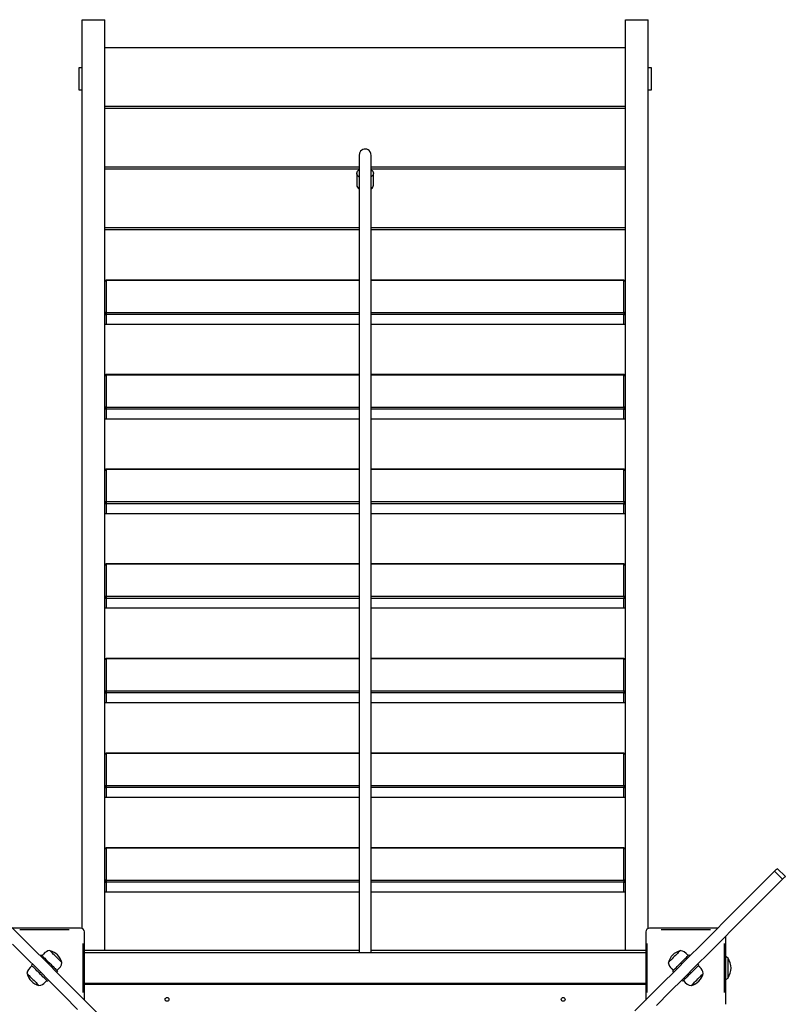
# Model space of a CAD drawing. Units: millimetres. Extents: x 10612 to 19088, y 8322 to 15637.
# Drawn here: x 13843 to 14858, y 12832 to 14137 of the extents above; entities that cross this region are included whole.
import ezdxf

# ---------------------------------------------------------------- set-up
doc = ezdxf.new("R2010")
doc.units = ezdxf.units.MM
doc.layers.add('Default', color=7, linetype='Continuous')

# ---------------------------------------------------------------- blocks, each defined once
blk = doc.blocks.new('SE1')
at = {"layer": 'Default', "color": 7, "linetype": 'Continuous'}
for p, q in [((13925.8, 12932.9), (13925.8, 14136.9)), ((13925.8, 14136.9), (13955.8, 14136.9)), ((13955.8, 12903.9), (13955.8, 14136.9)), ((14645.8, 12903.9), (14645.8, 14136.9)), ((14645.8, 14136.9), (14675.8, 14136.9)), ((14675.8, 12932.9), (14675.8, 14136.9)), ((14645.8, 14099.5), (13955.8, 14099.5)), ((13921.8, 14073.5), (13925.8, 14073.5)), ((13921.8, 14043.5), (13921.8, 14073.5)), ((14675.8, 14073.5), (14679.8, 14073.5)), ((14679.8, 14073.5), (14679.8, 14043.5)), ((13925.8, 14043.5), (13921.8, 14043.5)), ((14679.8, 14043.5), (14675.8, 14043.5)), ((13955.8, 14022.3), (14645.8, 14022.3)), ((14645.8, 14019.1), (13955.8, 14019.1)), ((14293.4, 13960.2), (14292.8, 13957)), ((14294.8, 13962.6), (14293.4, 13960.2)), ((14296.4, 13964.1), (14294.8, 13962.6)), ((14297.9, 13965), (14296.4, 13964.1)), ((14299.7, 13965.5), (14297.9, 13965)), ((14301, 13965.5), (14299.7, 13965.5)), ((14301.7, 13965.5), (14301, 13965.5)), ((14302, 13965.5), (14301.7, 13965.5)), ((14302.3, 13965.4), (14302, 13965.5)), ((14302.6, 13965.3), (14302.3, 13965.4)), ((14303, 13965.2), (14302.6, 13965.3)), ((14303.9, 13964.9), (14303, 13965.2)), ((14305, 13964.3), (14303.9, 13964.9)), ((14306.2, 13963.4), (14305, 13964.3)), ((14307.4, 13961.9), (14306.2, 13963.4)), ((14308.4, 13959.8), (14307.4, 13961.9)), ((14308.8, 13957), (14308.4, 13959.8)), ((14292.8, 13957.5), (14292.8, 12900.4)), ((14308.8, 12900.4), (14308.8, 13957.5)), ((13955.8, 13942), (14292.8, 13942)), ((14292.8, 13938.8), (13955.8, 13938.8)), ((14289.8, 13933.6), (14290.1, 13934.8)), ((14289.9, 13932.4), (14289.8, 13933.6)), ((14289.8, 13933.3), (14289.8, 13917.6)), ((14290.1, 13934.8), (14290.7, 13936)), ((14290.7, 13936), (14291.6, 13937)), ((14291.6, 13937), (14292.7, 13937.9)), ((14308.8, 13942), (14645.8, 13942)), ((14645.8, 13938.8), (14308.8, 13938.8)), ((14308.9, 13937.9), (14310, 13937)), ((14310, 13937), (14310.9, 13936)), ((14310.9, 13936), (14311.5, 13934.8)), ((14311.5, 13934.8), (14311.8, 13933.6)), ((14311.8, 13933.6), (14311.7, 13932.4)), ((14311.8, 13917.6), (14311.8, 13933.3)), ((14290.3, 13931.2), (14289.9, 13932.4)), ((14291.1, 13930), (14290.3, 13931.2)), ((14292.2, 13929), (14291.1, 13930)), ((14292.7, 13928.6), (14292.2, 13929)), ((14309.4, 13929), (14308.9, 13928.6)), ((14310.5, 13930), (14309.4, 13929)), ((14311.3, 13931.2), (14310.5, 13930)), ((14311.7, 13932.4), (14311.3, 13931.2)), ((13955.8, 13861.6), (14292.8, 13861.6)), ((14292.8, 13858.4), (13955.8, 13858.4)), ((14308.8, 13861.6), (14645.8, 13861.6)), ((14645.8, 13858.4), (14308.8, 13858.4)), ((13957.8, 13791.9), (13957.8, 13791.5)), ((14292.8, 13791.9), (13957.8, 13791.9)), ((14292.8, 13791.5), (13957.8, 13791.5)), ((13957.8, 13791.5), (13957.8, 13749.1)), ((14643.8, 13791.9), (14308.8, 13791.9)), ((14643.8, 13791.5), (14308.8, 13791.5)), ((14643.8, 13791.9), (14643.8, 13791.5)), ((14643.8, 13749.1), (14643.8, 13791.5)), ((13955.8, 13747.5), (13955.8, 13747.3)), ((13955.8, 13747.3), (13956, 13747)), ((13956, 13747), (13956.1, 13746.8)), ((13956.1, 13746.8), (13956.4, 13746.6)), ((13956.4, 13746.6), (13956.7, 13746.5)), ((13956.7, 13746.5), (13957, 13746.3)), ((13957, 13746.3), (13957.4, 13746.3)), ((13957.4, 13746.3), (13957.8, 13746.2)), ((13957.8, 13749.1), (14292.8, 13749.1)), ((13957.8, 13749.1), (13957.8, 13746.2)), ((13957.8, 13746.2), (13957.8, 13733.1)), ((14292.8, 13746.2), (13957.8, 13746.2)), ((14308.8, 13749.1), (14643.8, 13749.1)), ((14643.8, 13746.2), (14308.8, 13746.2)), ((14643.8, 13749.1), (14643.8, 13746.2)), ((14643.8, 13746.2), (14644.2, 13746.3)), ((14643.8, 13733.1), (14643.8, 13746.2)), ((14644.2, 13746.3), (14644.6, 13746.3)), ((14644.6, 13746.3), (14644.9, 13746.5)), ((14644.9, 13746.5), (14645.2, 13746.6)), ((14645.2, 13746.6), (14645.5, 13746.8)), ((14645.5, 13746.8), (14645.7, 13747)), ((14645.7, 13747), (14645.8, 13747.3)), ((14645.8, 13747.3), (14645.8, 13747.5)), ((14292.8, 13733.1), (13955.8, 13733.1)), ((14645.8, 13733.1), (14308.8, 13733.1)), ((13957.8, 13666.6), (13957.8, 13666.1)), ((14292.8, 13666.6), (13957.8, 13666.6)), ((14292.8, 13666.1), (13957.8, 13666.1)), ((13957.8, 13666.1), (13957.8, 13623.7)), ((14643.8, 13666.6), (14308.8, 13666.6)), ((14643.8, 13666.1), (14308.8, 13666.1)), ((14643.8, 13666.6), (14643.8, 13666.1)), ((14643.8, 13623.7), (14643.8, 13666.1)), ((13955.8, 13622.2), (13955.8, 13621.9)), ((13955.8, 13621.9), (13956, 13621.7)), ((13956, 13621.7), (13956.1, 13621.5)), ((13956.1, 13621.5), (13956.4, 13621.3)), ((13956.4, 13621.3), (13956.7, 13621.1)), ((13956.7, 13621.1), (13957, 13621)), ((13957, 13621), (13957.4, 13620.9)), ((13957.4, 13620.9), (13957.8, 13620.9)), ((13957.8, 13623.7), (14292.8, 13623.7)), ((13957.8, 13623.7), (13957.8, 13620.9)), ((13957.8, 13620.9), (13957.8, 13607.7)), ((14292.8, 13620.9), (13957.8, 13620.9)), ((14308.8, 13623.7), (14643.8, 13623.7)), ((14643.8, 13620.9), (14308.8, 13620.9)), ((14643.8, 13623.7), (14643.8, 13620.9)), ((14643.8, 13607.7), (14643.8, 13620.9)), ((14643.8, 13620.9), (14644.2, 13620.9)), ((14644.2, 13620.9), (14644.6, 13621)), ((14644.6, 13621), (14644.9, 13621.1)), ((14644.9, 13621.1), (14645.2, 13621.3)), ((14645.2, 13621.3), (14645.5, 13621.5)), ((14645.5, 13621.5), (14645.7, 13621.7)), ((14645.7, 13621.7), (14645.8, 13621.9)), ((14645.8, 13621.9), (14645.8, 13622.2)), ((14292.8, 13607.7), (13955.8, 13607.7)), ((14645.8, 13607.7), (14308.8, 13607.7)), ((13957.8, 13541.3), (13957.8, 13540.8)), ((14292.8, 13541.3), (13957.8, 13541.3)), ((14643.8, 13541.3), (14308.8, 13541.3)), ((14643.8, 13541.3), (14643.8, 13540.8)), ((14292.8, 13540.8), (13957.8, 13540.8)), ((13957.8, 13540.8), (13957.8, 13498.4)), ((14643.8, 13540.8), (14308.8, 13540.8)), ((14643.8, 13498.4), (14643.8, 13540.8)), ((13955.8, 13496.8), (13955.8, 13496.6)), ((13955.8, 13496.6), (13956, 13496.3)), ((13956, 13496.3), (13956.1, 13496.1)), ((13956.1, 13496.1), (13956.4, 13495.9)), ((13956.4, 13495.9), (13956.7, 13495.8)), ((13956.7, 13495.8), (13957, 13495.6)), ((13957, 13495.6), (13957.4, 13495.6)), ((13957.4, 13495.6), (13957.8, 13495.5)), ((13957.8, 13498.4), (14292.8, 13498.4)), ((13957.8, 13498.4), (13957.8, 13495.5)), ((13957.8, 13495.5), (13957.8, 13482.4)), ((14292.8, 13495.5), (13957.8, 13495.5)), ((14308.8, 13498.4), (14643.8, 13498.4)), ((14643.8, 13495.5), (14308.8, 13495.5)), ((14643.8, 13498.4), (14643.8, 13495.5)), ((14643.8, 13495.5), (14644.2, 13495.6)), ((14643.8, 13482.4), (14643.8, 13495.5)), ((14644.2, 13495.6), (14644.6, 13495.6)), ((14644.6, 13495.6), (14644.9, 13495.8)), ((14644.9, 13495.8), (14645.2, 13495.9)), ((14645.2, 13495.9), (14645.5, 13496.1)), ((14645.5, 13496.1), (14645.7, 13496.3)), ((14645.7, 13496.3), (14645.8, 13496.6)), ((14645.8, 13496.6), (14645.8, 13496.8)), ((14292.8, 13482.4), (13955.8, 13482.4)), ((14645.8, 13482.4), (14308.8, 13482.4)), ((13957.8, 13415.9), (13957.8, 13415.4)), ((14292.8, 13415.9), (13957.8, 13415.9)), ((14292.8, 13415.4), (13957.8, 13415.4)), ((13957.8, 13415.4), (13957.8, 13373)), ((14643.8, 13415.9), (14308.8, 13415.9)), ((14643.8, 13415.4), (14308.8, 13415.4)), ((14643.8, 13415.9), (14643.8, 13415.4)), ((14643.8, 13373), (14643.8, 13415.4)), ((13955.8, 13371.5), (13955.8, 13371.2)), ((13957.8, 13373), (14292.8, 13373)), ((13957.8, 13373), (13957.8, 13370.2)), ((14308.8, 13373), (14643.8, 13373)), ((14643.8, 13373), (14643.8, 13370.2)), ((14645.8, 13371.2), (14645.8, 13371.5)), ((13955.8, 13371.2), (13956, 13371)), ((13956, 13371), (13956.1, 13370.8)), ((13956.1, 13370.8), (13956.4, 13370.6)), ((13956.4, 13370.6), (13956.7, 13370.4)), ((13956.7, 13370.4), (13957, 13370.3)), ((13957, 13370.3), (13957.4, 13370.2)), ((13957.4, 13370.2), (13957.8, 13370.2)), ((13957.8, 13370.2), (13957.8, 13357)), ((14292.8, 13370.2), (13957.8, 13370.2)), ((14643.8, 13370.2), (14308.8, 13370.2)), ((14643.8, 13357), (14643.8, 13370.2)), ((14643.8, 13370.2), (14644.2, 13370.2)), ((14644.2, 13370.2), (14644.6, 13370.3)), ((14644.6, 13370.3), (14644.9, 13370.4)), ((14644.9, 13370.4), (14645.2, 13370.6)), ((14645.2, 13370.6), (14645.5, 13370.8)), ((14645.5, 13370.8), (14645.7, 13371)), ((14645.7, 13371), (14645.8, 13371.2)), ((14292.8, 13357), (13955.8, 13357)), ((14645.8, 13357), (14308.8, 13357)), ((13957.8, 13290.6), (13957.8, 13290.1)), ((14292.8, 13290.6), (13957.8, 13290.6)), ((14292.8, 13290.1), (13957.8, 13290.1)), ((13957.8, 13290.1), (13957.8, 13247.7)), ((14643.8, 13290.6), (14308.8, 13290.6)), ((14643.8, 13290.1), (14308.8, 13290.1)), ((14643.8, 13290.6), (14643.8, 13290.1)), ((14643.8, 13247.7), (14643.8, 13290.1)), ((13955.8, 13246.1), (13955.8, 13245.9)), ((13955.8, 13245.9), (13956, 13245.7)), ((13956, 13245.7), (13956.1, 13245.4)), ((13956.1, 13245.4), (13956.4, 13245.2)), ((13956.4, 13245.2), (13956.7, 13245.1)), ((13956.7, 13245.1), (13957, 13245)), ((13957, 13245), (13957.4, 13244.9)), ((13957.4, 13244.9), (13957.8, 13244.9)), ((13957.8, 13247.7), (14292.8, 13247.7)), ((13957.8, 13247.7), (13957.8, 13244.9)), ((13957.8, 13244.9), (13957.8, 13231.7)), ((14292.8, 13244.9), (13957.8, 13244.9)), ((14308.8, 13247.7), (14643.8, 13247.7)), ((14643.8, 13244.9), (14308.8, 13244.9)), ((14643.8, 13247.7), (14643.8, 13244.9)), ((14643.8, 13231.7), (14643.8, 13244.9)), ((14643.8, 13244.9), (14644.2, 13244.9)), ((14644.2, 13244.9), (14644.6, 13245)), ((14644.6, 13245), (14644.9, 13245.1)), ((14644.9, 13245.1), (14645.2, 13245.2)), ((14645.2, 13245.2), (14645.5, 13245.4)), ((14645.5, 13245.4), (14645.7, 13245.7)), ((14645.7, 13245.7), (14645.8, 13245.9)), ((14645.8, 13245.9), (14645.8, 13246.1)), ((14292.8, 13231.7), (13955.8, 13231.7)), ((14645.8, 13231.7), (14308.8, 13231.7)), ((13957.8, 13165.2), (13957.8, 13164.8)), ((14292.8, 13165.2), (13957.8, 13165.2)), ((14292.8, 13164.8), (13957.8, 13164.8)), ((13957.8, 13164.8), (13957.8, 13122.3)), ((14643.8, 13165.2), (14308.8, 13165.2)), ((14643.8, 13164.8), (14308.8, 13164.8)), ((14643.8, 13165.2), (14643.8, 13164.8)), ((14643.8, 13122.3), (14643.8, 13164.8)), ((13955.8, 13120.8), (13955.8, 13120.6)), ((13955.8, 13120.6), (13956, 13120.3)), ((13956, 13120.3), (13956.1, 13120.1)), ((13956.1, 13120.1), (13956.4, 13119.9)), ((13956.4, 13119.9), (13956.7, 13119.7)), ((13956.7, 13119.7), (13957, 13119.6)), ((13957, 13119.6), (13957.4, 13119.5)), ((13957.4, 13119.5), (13957.8, 13119.5)), ((13957.8, 13122.3), (14292.8, 13122.3)), ((13957.8, 13122.3), (13957.8, 13119.5)), ((13957.8, 13119.5), (13957.8, 13106.3)), ((14292.8, 13119.5), (13957.8, 13119.5)), ((14308.8, 13122.3), (14643.8, 13122.3)), ((14643.8, 13119.5), (14308.8, 13119.5)), ((14643.8, 13122.3), (14643.8, 13119.5)), ((14643.8, 13106.3), (14643.8, 13119.5)), ((14643.8, 13119.5), (14644.2, 13119.5)), ((14644.2, 13119.5), (14644.6, 13119.6)), ((14644.6, 13119.6), (14644.9, 13119.7)), ((14644.9, 13119.7), (14645.2, 13119.9)), ((14645.2, 13119.9), (14645.5, 13120.1)), ((14645.5, 13120.1), (14645.7, 13120.3)), ((14645.7, 13120.3), (14645.8, 13120.6)), ((14645.8, 13120.6), (14645.8, 13120.8)), ((14292.8, 13106.3), (13955.8, 13106.3)), ((14645.8, 13106.3), (14308.8, 13106.3)), ((13957.8, 13039.9), (13957.8, 13039.4)), ((14292.8, 13039.9), (13957.8, 13039.9)), ((14292.8, 13039.4), (13957.8, 13039.4)), ((13957.8, 13039.4), (13957.8, 12997)), ((14643.8, 13039.9), (14308.8, 13039.9)), ((14643.8, 13039.4), (14308.8, 13039.4)), ((14643.8, 13039.9), (14643.8, 13039.4)), ((14643.8, 12997), (14643.8, 13039.4)), ((14827.9, 12993.1), (14843.6, 13008.8)), ((14843.6, 13008.8), (14844.8, 13010)), ((14854.2, 12998.2), (14843.6, 13008.8)), ((14844.8, 13010), (14845.7, 13010.9)), ((14845.7, 13010.9), (14846.4, 13011.6)), ((14846.4, 13011.6), (14846.9, 13012.1)), ((14846.9, 13012.1), (14847.1, 13012.3)), ((14847.1, 13012.3), (14847.1, 13012.3)), ((14857.8, 13001.7), (14847.1, 13012.3)), ((13955.8, 12995.5), (13955.8, 12995.2)), ((13955.8, 12995.2), (13956, 12995)), ((13956, 12995), (13956.1, 12994.7)), ((13956.1, 12994.7), (13956.4, 12994.5)), ((13956.4, 12994.5), (13956.7, 12994.4)), ((13956.7, 12994.4), (13957, 12994.3)), ((13957, 12994.3), (13957.4, 12994.2)), ((13957.4, 12994.2), (13957.8, 12994.2)), ((13957.8, 12997), (14292.8, 12997)), ((13957.8, 12997), (13957.8, 12994.2)), ((13957.8, 12994.2), (13957.8, 12981)), ((14292.8, 12994.2), (13957.8, 12994.2)), ((14308.8, 12997), (14643.8, 12997)), ((14643.8, 12994.2), (14308.8, 12994.2)), ((14643.8, 12997), (14643.8, 12994.2)), ((14643.8, 12981), (14643.8, 12994.2)), ((14643.8, 12994.2), (14644.2, 12994.2)), ((14644.2, 12994.2), (14644.6, 12994.3)), ((14644.6, 12994.3), (14644.9, 12994.4)), ((14644.9, 12994.4), (14645.2, 12994.5)), ((14645.2, 12994.5), (14645.5, 12994.7)), ((14645.5, 12994.7), (14645.7, 12995)), ((14645.7, 12995), (14645.8, 12995.2)), ((14645.8, 12995.2), (14645.8, 12995.5)), ((14838.5, 12982.5), (14854.2, 12998.2)), ((14855.4, 12999.3), (14854.2, 12998.2)), ((14856.3, 13000.3), (14855.4, 12999.3)), ((14857.1, 13001), (14856.3, 13000.3)), ((14857.5, 13001.5), (14857.1, 13001)), ((14857.7, 13001.7), (14857.5, 13001.5)), ((14857.8, 13001.7), (14857.7, 13001.7)), ((14292.8, 12981), (13955.8, 12981)), ((14645.8, 12981), (14308.8, 12981)), ((14812, 12977.2), (14827.9, 12993.1)), ((14822.6, 12966.6), (14838.5, 12982.5)), ((14795.9, 12961), (14812, 12977.2)), ((14779.5, 12944.7), (14795.9, 12961)), ((14806.5, 12950.4), (14822.6, 12966.6)), ((14762.9, 12928.1), (14779.5, 12944.7)), ((14790.1, 12934.1), (14806.5, 12950.4)), ((13844, 12922.8), (13827.4, 12939.4)), ((13923.8, 12933.4), (13833.4, 12933.4)), ((13843.2, 12931.4), (13908.4, 12931.4)), ((13928.8, 12838), (13928.8, 12928.4)), ((14672.8, 12928.4), (14672.8, 12838)), ((14768.2, 12933.4), (14677.8, 12933.4)), ((14693.2, 12931.4), (14758.4, 12931.4)), ((14746.1, 12911.2), (14762.9, 12928.1)), ((14773.5, 12917.4), (14790.1, 12934.1)), ((13860.9, 12905.9), (13844, 12922.8)), ((14756.7, 12900.6), (14773.5, 12917.4)), ((14778.8, 12832.4), (14778.8, 12922.8)), ((13850.2, 12895.3), (13833.4, 12912.1)), ((13877.9, 12888.9), (13860.9, 12905.9)), ((13878.4, 12902.1), (13876.5, 12900.8)), ((13880.5, 12903), (13878.4, 12902.1)), ((13883.1, 12903.5), (13880.5, 12903)), ((13883.1, 12903.5), (13883.1, 12903.5)), ((13883.3, 12903.3), (13883.1, 12903.5)), ((13883.7, 12902.9), (13883.3, 12903.3)), ((13884.4, 12902.2), (13883.7, 12902.9)), ((13885.3, 12901.3), (13884.4, 12902.2)), ((13926.8, 12912.9), (13926.8, 12847.8)), ((13928.8, 12903.9), (14292.8, 12903.9)), ((13928.8, 12903.9), (13955.8, 12903.9)), ((14308.8, 12903.9), (14672.8, 12903.9)), ((14645.8, 12903.9), (14672.8, 12903.9)), ((14674.8, 12847.8), (14674.8, 12912.9)), ((14717.6, 12902.5), (14716.8, 12901.8)), ((14718.1, 12903.1), (14717.6, 12902.5)), ((14718.5, 12903.4), (14718.1, 12903.1)), ((14718.5, 12903.5), (14718.5, 12903.4)), ((14721.5, 12902.9), (14718.5, 12903.5)), ((14723.9, 12901.7), (14721.5, 12902.9)), ((14729, 12894.2), (14746.1, 12911.2)), ((14776.8, 12912.9), (14776.8, 12847.8)), ((13867.3, 12878.3), (13850.2, 12895.3)), ((13870.5, 12896.3), (13871.9, 12897.7)), ((13871.9, 12897.7), (13872, 12897.6)), ((13872, 12897.6), (13872.4, 12897.2)), ((13872.4, 12897.2), (13873.1, 12896.5)), ((13874.6, 12899), (13872.6, 12897)), ((13873.1, 12896.5), (13873.9, 12895.7)), ((13873.9, 12895.7), (13875, 12894.6)), ((13876.5, 12900.8), (13874.6, 12899)), ((13875, 12894.6), (13876.3, 12893.3)), ((13876.3, 12893.3), (13877.7, 12891.9)), ((13877.7, 12891.9), (13879.2, 12890.4)), ((13895.2, 12871.6), (13877.9, 12888.9)), ((13879.2, 12890.4), (13880.9, 12888.7)), ((13886.4, 12900.2), (13885.3, 12901.3)), ((13887.6, 12899), (13886.4, 12900.2)), ((13888.9, 12897.7), (13887.6, 12899)), ((13890.3, 12896.3), (13888.9, 12897.7)), ((13891.7, 12894.9), (13890.3, 12896.3)), ((13893.1, 12893.5), (13891.7, 12894.9)), ((13894.4, 12892.1), (13893.1, 12893.5)), ((13895.7, 12890.9), (13894.4, 12892.1)), ((13896.7, 12889.8), (13895.7, 12890.9)), ((13897.6, 12889), (13896.7, 12889.8)), ((13898.3, 12888.3), (13897.6, 12889)), ((14672.8, 12900.4), (13928.8, 12900.4)), ((14704.4, 12889.4), (14703.6, 12888.6)), ((14705.4, 12890.4), (14704.4, 12889.4)), ((14706.5, 12891.5), (14705.4, 12890.4)), ((14707.8, 12892.8), (14706.5, 12891.5)), ((14709.2, 12894.2), (14707.8, 12892.8)), ((14710.6, 12895.6), (14709.2, 12894.2)), ((14712, 12897), (14710.6, 12895.6)), ((14711.7, 12876.9), (14729, 12894.2)), ((14713.4, 12898.4), (14712, 12897)), ((14714.7, 12899.6), (14713.4, 12898.4)), ((14715.8, 12900.8), (14714.7, 12899.6)), ((14716.8, 12901.8), (14715.8, 12900.8)), ((14720.7, 12888.7), (14722.4, 12890.4)), ((14722.4, 12890.4), (14723.9, 12891.9)), ((14726.5, 12899.5), (14723.9, 12901.7)), ((14723.9, 12891.9), (14725.3, 12893.3)), ((14725.3, 12893.3), (14726.6, 12894.6)), ((14729, 12897), (14726.5, 12899.5)), ((14726.6, 12894.6), (14727.7, 12895.7)), ((14727.7, 12895.7), (14728.5, 12896.5)), ((14728.5, 12896.5), (14729.2, 12897.2)), ((14729.2, 12897.2), (14729.6, 12897.6)), ((14729.6, 12897.6), (14729.7, 12897.7)), ((14729.7, 12897.7), (14731.1, 12896.3)), ((14739.6, 12883.6), (14756.7, 12900.6)), ((14779.3, 12895.1), (14778.8, 12895.3)), ((14781.8, 12893.6), (14779.3, 12895.1)), ((14781.8, 12867.2), (14781.8, 12893.6)), ((13853.3, 12876.1), (13852.7, 12873.1)), ((13854.5, 12878.5), (13853.3, 12876.1)), ((13856.7, 12881.1), (13854.5, 12878.5)), ((13859.2, 12883.5), (13856.7, 12881.1)), ((13858.5, 12884.3), (13859.9, 12885.7)), ((13858.6, 12884.1), (13858.5, 12884.3)), ((13859, 12883.7), (13858.6, 12884.1)), ((13859.6, 12883.1), (13859, 12883.7)), ((13860.5, 12882.2), (13859.6, 12883.1)), ((13861.6, 12881.1), (13860.5, 12882.2)), ((13862.9, 12879.9), (13861.6, 12881.1)), ((13864.3, 12878.5), (13862.9, 12879.9)), ((13865.8, 12876.9), (13864.3, 12878.5)), ((13867.4, 12875.3), (13865.8, 12876.9)), ((13884.6, 12861), (13867.3, 12878.3)), ((13880.9, 12888.7), (13882.5, 12887.1)), ((13882.5, 12887.1), (13881.1, 12885.7)), ((13882.5, 12887.1), (13884.2, 12885.4)), ((13884.2, 12885.4), (13885.8, 12883.8)), ((13885.8, 12883.8), (13887.3, 12882.3)), ((13887.3, 12882.3), (13888.8, 12880.8)), ((13888.8, 12880.8), (13890, 12879.6)), ((13890, 12879.6), (13891.1, 12878.5)), ((13891.1, 12878.5), (13892, 12877.6)), ((13893.1, 12876.5), (13891.7, 12875.1)), ((13892, 12877.6), (13892.6, 12877)), ((13892.4, 12877.2), (13895, 12879.7)), ((13892.6, 12877), (13893, 12876.6)), ((13893, 12876.6), (13893.1, 12876.5)), ((13895, 12879.7), (13897.1, 12882.2)), ((13897.1, 12882.2), (13898.3, 12884.6)), ((13898.7, 12887.8), (13898.3, 12888.3)), ((13898.3, 12884.6), (13898.9, 12887.6)), ((13898.9, 12887.7), (13898.7, 12887.8)), ((13898.9, 12887.6), (13898.9, 12887.7)), ((14694.2, 12859.4), (14711.7, 12876.9)), ((14702.8, 12887.7), (14702.7, 12887.6)), ((14702.7, 12887.6), (14703.2, 12885)), ((14703.1, 12888), (14702.8, 12887.7)), ((14703.6, 12888.6), (14703.1, 12888)), ((14703.2, 12885), (14704.1, 12882.9)), ((14704.1, 12882.9), (14705.4, 12881.1)), ((14705.4, 12881.1), (14707.2, 12879.2)), ((14707.2, 12879.2), (14709.2, 12877.2)), ((14708.5, 12876.5), (14708.6, 12876.6)), ((14709.9, 12875.1), (14708.5, 12876.5)), ((14708.6, 12876.6), (14709, 12877)), ((14709, 12877), (14709.6, 12877.6)), ((14709.6, 12877.6), (14710.5, 12878.5)), ((14710.5, 12878.5), (14711.6, 12879.6)), ((14711.6, 12879.6), (14712.9, 12880.8)), ((14712.9, 12880.8), (14714.3, 12882.3)), ((14714.3, 12882.3), (14715.8, 12883.8)), ((14715.8, 12883.8), (14717.4, 12885.4)), ((14717.4, 12885.4), (14719.1, 12887.1)), ((14719.1, 12887.1), (14720.7, 12888.7)), ((14720.5, 12885.7), (14719.1, 12887.1)), ((14722.3, 12866.3), (14739.6, 12883.6)), ((14735.8, 12876.9), (14734.2, 12875.3)), ((14737.3, 12878.5), (14735.8, 12876.9)), ((14738.8, 12879.9), (14737.3, 12878.5)), ((14740, 12881.1), (14738.8, 12879.9)), ((14741.1, 12882.2), (14740, 12881.1)), ((14742, 12883.1), (14741.1, 12882.2)), ((14741.7, 12885.7), (14743.1, 12884.3)), ((14742.6, 12883.7), (14742, 12883.1)), ((14744.4, 12881.6), (14742.4, 12883.5)), ((14743, 12884.1), (14742.6, 12883.7)), ((14743.1, 12884.3), (14743, 12884.1)), ((14746.2, 12879.6), (14744.4, 12881.6)), ((14747.5, 12877.8), (14746.2, 12879.6)), ((14748.4, 12875.7), (14747.5, 12877.8)), ((13852.7, 12873.1), (13852.8, 12873)), ((13852.8, 12873), (13853.1, 12872.7)), ((13853.1, 12872.7), (13853.6, 12872.1)), ((13853.6, 12872.1), (13854.4, 12871.4)), ((13854.4, 12871.4), (13855.4, 12870.4)), ((13855.4, 12870.4), (13856.5, 12869.2)), ((13856.5, 12869.2), (13857.8, 12867.9)), ((13857.8, 12867.9), (13859.2, 12866.6)), ((13859.2, 12866.6), (13860.6, 12865.2)), ((13860.6, 12865.2), (13862, 12863.7)), ((13862, 12863.7), (13863.4, 12862.4)), ((13869.1, 12873.6), (13867.4, 12875.3)), ((13870.5, 12875.1), (13869.1, 12873.6)), ((13870.7, 12872), (13869.1, 12873.6)), ((13872.4, 12870.4), (13870.7, 12872)), ((13873.9, 12868.8), (13872.4, 12870.4)), ((13875.3, 12867.4), (13873.9, 12868.8)), ((13876.6, 12866.1), (13875.3, 12867.4)), ((13877.7, 12865.1), (13876.6, 12866.1)), ((13877, 12861.7), (13879, 12863.7)), ((13878.5, 12864.2), (13877.7, 12865.1)), ((13879.2, 12863.6), (13878.5, 12864.2)), ((13879.6, 12863.2), (13879.2, 12863.6)), ((13879.7, 12863), (13879.6, 12863.2)), ((13881.1, 12864.5), (13879.7, 12863)), ((13912.7, 12854.1), (13895.2, 12871.6)), ((14704.8, 12848.8), (14722.3, 12866.3)), ((14721.9, 12863), (14720.5, 12864.5)), ((14722, 12863.2), (14721.9, 12863)), ((14722.4, 12863.6), (14722, 12863.2)), ((14723.1, 12864.2), (14722.4, 12863.6)), ((14722.6, 12863.7), (14725.1, 12861.2)), ((14723.9, 12865.1), (14723.1, 12864.2)), ((14725, 12866.1), (14723.9, 12865.1)), ((14726.3, 12867.4), (14725, 12866.1)), ((14727.7, 12868.8), (14726.3, 12867.4)), ((14729.2, 12870.4), (14727.7, 12868.8)), ((14730.9, 12872), (14729.2, 12870.4)), ((14732.5, 12873.6), (14730.9, 12872)), ((14732.5, 12873.6), (14731.1, 12875.1)), ((14734.2, 12875.3), (14732.5, 12873.6)), ((14737.6, 12861.7), (14738.9, 12863.1)), ((14738.9, 12863.1), (14740.3, 12864.5)), ((14740.3, 12864.5), (14741.7, 12865.9)), ((14741.7, 12865.9), (14743.1, 12867.3)), ((14743.1, 12867.3), (14744.4, 12868.6)), ((14744.4, 12868.6), (14745.7, 12869.8)), ((14745.7, 12869.8), (14746.7, 12870.9)), ((14746.7, 12870.9), (14747.6, 12871.8)), ((14747.6, 12871.8), (14748.3, 12872.4)), ((14748.3, 12872.4), (14748.7, 12872.9)), ((14748.9, 12873.1), (14748.4, 12875.7)), ((14748.7, 12872.9), (14748.9, 12873.1)), ((14748.9, 12873.1), (14748.9, 12873.1)), ((14778.8, 12865.4), (14781.8, 12867.2)), ((13863.4, 12862.4), (13864.7, 12861.1)), ((13864.7, 12861.1), (13865.8, 12860)), ((13865.8, 12860), (13866.8, 12859)), ((13866.8, 12859), (13867.6, 12858.2)), ((13867.6, 12858.2), (13868.1, 12857.6)), ((13868.1, 12857.6), (13868.5, 12857.3)), ((13868.5, 12857.2), (13871.1, 12857.7)), ((13868.5, 12857.3), (13868.5, 12857.2)), ((13871.1, 12857.7), (13873.3, 12858.7)), ((13873.3, 12858.7), (13875.1, 12859.9)), ((13875.1, 12859.9), (13877, 12861.7)), ((13902.1, 12843.5), (13884.6, 12861)), ((13930.4, 12836.4), (13912.7, 12854.1)), ((13928.8, 12860.4), (14672.8, 12860.4)), ((13928.8, 12858.9), (14672.8, 12858.9)), ((14676.5, 12841.7), (14694.2, 12859.4)), ((14725.1, 12861.2), (14727.7, 12859.1)), ((14727.7, 12859.1), (14730.1, 12857.9)), ((14730.1, 12857.9), (14733.1, 12857.2)), ((14733.1, 12857.3), (14733.3, 12857.4)), ((14733.1, 12857.2), (14733.1, 12857.3)), ((14733.3, 12857.4), (14733.7, 12857.9)), ((14733.7, 12857.9), (14734.4, 12858.6)), ((14734.4, 12858.6), (14735.3, 12859.4)), ((14735.3, 12859.4), (14736.4, 12860.5)), ((14736.4, 12860.5), (14737.6, 12861.7)), ((13919.8, 12825.7), (13902.1, 12843.5)), ((14658.5, 12823.7), (14676.5, 12841.7)), ((14687.1, 12831), (14704.8, 12848.8)), ((13948.4, 12818.4), (13930.4, 12836.4))]:
    blk.add_line(p, q, dxfattribs=at)
for centre in [(14038.3, 12838.9), (14563.3, 12838.9)]:
    blk.add_circle(centre, 2.5, dxfattribs=at)
for centre, radius, start, end in [((14295.6, 13918), 5.84, 184.1179, 239.7483), ((14305.8, 13918.1), 5.98, 300.7509, 355.1746), ((13957.8, 13789.9), 2, 90, 180), ((13957.6, 13789.7), 1.81, 83.4637, 171.4475), ((14643.8, 13789.9), 2, 0, 90), ((14644, 13789.7), 1.81, 8.5515, 96.5364), ((13957.6, 13747.3), 1.81, 83.4559, 171.451), ((14644, 13747.3), 1.81, 8.548, 96.5442), ((13957.8, 13664.6), 2, 90, 180), ((13957.6, 13664.3), 1.81, 83.4559, 171.451), ((14643.8, 13664.6), 2, 0, 90), ((14644, 13664.3), 1.81, 8.548, 96.5442), ((13957.6, 13621.9), 1.81, 83.4576, 171.4494), ((14644, 13621.9), 1.81, 8.5497, 96.5426), ((13957.8, 13539.3), 2, 90, 180), ((14643.8, 13539.3), 2, 0, 90), ((13957.6, 13539), 1.81, 83.4576, 171.4494), ((14644, 13539), 1.81, 8.5497, 96.5426), ((13957.6, 13496.6), 1.81, 83.4576, 171.4494), ((14644, 13496.6), 1.81, 8.5497, 96.5426), ((13957.8, 13413.9), 2, 90, 180), ((13957.6, 13413.6), 1.81, 83.4609, 171.4461), ((14643.8, 13413.9), 2, 0, 90), ((14644, 13413.6), 1.81, 8.553, 96.5393), ((13957.6, 13371.2), 1.81, 83.4606, 171.4484), ((14644, 13371.2), 1.81, 8.5506, 96.5395), ((13957.8, 13288.6), 2, 90, 180), ((13957.6, 13288.3), 1.81, 83.4606, 171.4484), ((14643.8, 13288.6), 2, 0, 90), ((14644, 13288.3), 1.81, 8.5506, 96.5395), ((13957.6, 13245.9), 1.81, 83.4567, 171.4502), ((14644, 13245.9), 1.81, 8.5488, 96.5434), ((13957.8, 13163.2), 2, 90, 180), ((13957.6, 13163), 1.81, 83.4567, 171.4502), ((14643.8, 13163.2), 2, 0, 90), ((14644, 13163), 1.81, 8.5488, 96.5434), ((13957.6, 13120.5), 1.81, 83.4609, 171.4461), ((14644, 13120.5), 1.81, 8.553, 96.5393), ((13957.8, 13037.9), 2, 90, 180), ((13957.6, 13037.6), 1.81, 83.4609, 171.4461), ((14643.8, 13037.9), 2, 0, 90), ((14644, 13037.6), 1.81, 8.553, 96.5393), ((13957.6, 12995.2), 1.81, 83.4567, 171.4502), ((14644, 12995.2), 1.81, 8.5488, 96.5434), ((13923.8, 12928.4), 5, 0, 90), ((14677.8, 12928.4), 5, 90, 180), ((13877.8, 12882.4), 21.7, 14.4898, 75.5102), ((14723.8, 12882.4), 21.7, 104.4898, 165.5102), ((14762.7, 12880.4), 23.1, 325.7945, 34.2055), ((13873.8, 12878.4), 21.7, 194.4898, 255.5102), ((14727.8, 12878.4), 21.7, 284.4898, 345.5102)]:
    blk.add_arc(centre, radius, start, end, dxfattribs=at)
blk = doc.blocks.new('SE')
at = {"layer": 'Default'}
blk.add_blockref('SE1', (0, 0), dxfattribs=at)

msp = doc.modelspace()

# ---------------------------------------------------------------- block references
msp.add_blockref('SE', (0, 0))

doc.saveas('drawing.dxf')
